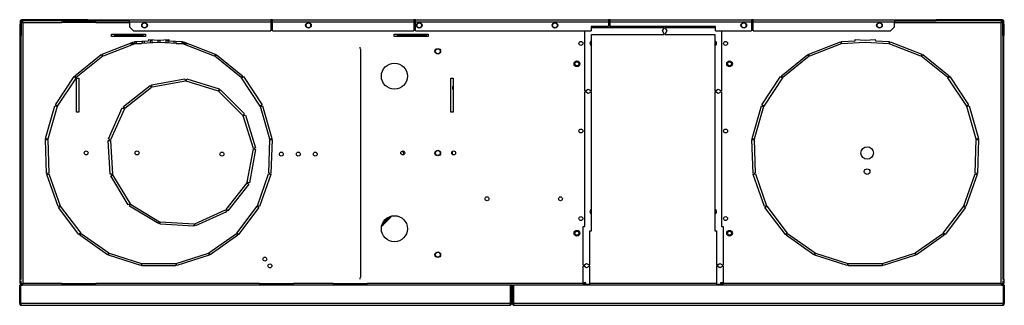
# Model space of a CAD drawing. Units: millimetres. Extents: x 194 to 4801, y 126 to 2890.
# Drawn here: x 3930 to 4801, y 1341 to 1594 of the extents above; entities that cross this region are included whole.
import ezdxf

# ---------------------------------------------------------------- set-up
doc = ezdxf.new("R2010")
doc.units = ezdxf.units.MM

msp = doc.modelspace()

# ---------------------------------------------------------------- linework, layer by layer
at = {"color": 7, "linetype": 'Continuous', "lineweight": 25}
for p, q in [((3932.38, 1593.55), (3932.38, 1592.55)), ((3990.58, 1593.55), (3932.38, 1593.55)), ((3990.58, 1592.55), (3990.58, 1593.55)), ((3990.58, 1593.55), (4021.38, 1593.55)), ((4021.38, 1592.55), (4021.38, 1593.55)), ((4021.38, 1593.55), (4027.38, 1593.55)), ((4027.38, 1591.75), (4027.38, 1593.55)), ((4027.38, 1593.55), (4152.38, 1593.55)), ((4152.38, 1593.55), (4152.38, 1591.75)), ((4153.88, 1593.55), (4152.38, 1593.55)), ((4153.88, 1591.75), (4153.88, 1593.55)), ((4153.88, 1593.55), (4278.88, 1593.55)), ((4278.88, 1593.55), (4278.88, 1591.75)), ((4280.38, 1593.55), (4278.88, 1593.55)), ((4280.38, 1591.75), (4280.38, 1593.55)), ((4280.38, 1593.55), (4450.78, 1593.55)), ((4450.78, 1593.55), (4450.78, 1591.75)), ((4452.28, 1593.55), (4450.78, 1593.55)), ((4452.28, 1591.75), (4452.28, 1593.55)), ((4452.28, 1593.55), (4577.28, 1593.55)), ((4577.28, 1593.55), (4577.28, 1591.75)), ((4578.78, 1593.55), (4577.28, 1593.55)), ((4578.78, 1591.75), (4578.78, 1593.55)), ((4578.78, 1593.55), (4703.78, 1593.55)), ((4703.78, 1593.55), (4703.78, 1591.75)), ((4703.78, 1593.55), (4709.78, 1593.55)), ((4709.78, 1592.55), (4709.78, 1593.55)), ((4709.78, 1593.55), (4740.58, 1593.55)), ((4740.58, 1592.55), (4740.58, 1593.55)), ((4798.78, 1593.55), (4740.58, 1593.55)), ((4798.78, 1592.55), (4798.78, 1593.55)), ((3931.58, 1591.75), (3930.58, 1591.75)), ((3930.58, 1591.75), (3930.58, 1589.55)), ((3930.58, 1589.55), (3931.58, 1589.55)), ((3930.58, 1579.55), (3930.58, 1589.55)), ((3931.58, 1591.75), (3931.58, 1589.55)), ((3932.38, 1591.74), (3931.58, 1591.74)), ((3931.58, 1589.55), (3931.58, 1579.55)), ((3990.58, 1592.55), (3932.38, 1592.55)), ((3932.39, 1591.75), (3932.39, 1592.55)), ((3933.18, 1360.15), (3933.18, 1590.95)), ((3933.18, 1590.95), (3967.39, 1590.95)), ((3967.39, 1592.55), (3967.39, 1590.95)), ((3997.39, 1590.95), (3967.39, 1590.95)), ((3968.89, 1592.55), (3968.89, 1591.75)), ((3995.7, 1591.75), (3968.89, 1591.75)), ((3990.58, 1592.55), (4021.38, 1592.55)), ((3995.7, 1591.75), (3995.7, 1592.55)), ((3997.39, 1591.75), (3995.7, 1591.75)), ((3997.39, 1590.95), (3997.39, 1592.55)), ((4021.38, 1592.55), (4027.38, 1592.55)), ((4027.38, 1591.75), (4152.38, 1591.75)), ((4027.38, 1591.75), (4027.38, 1587.09)), ((4027.38, 1587.09), (4030.92, 1583.55)), ((4153.88, 1592.55), (4152.38, 1592.55)), ((4153.88, 1591.75), (4152.38, 1591.75)), ((4152.38, 1591.75), (4152.38, 1583.55)), ((4153.88, 1590.95), (4152.38, 1590.95)), ((4153.88, 1583.55), (4153.88, 1591.75)), ((4153.88, 1591.75), (4278.88, 1591.75)), ((4280.38, 1592.55), (4278.88, 1592.55)), ((4278.88, 1591.75), (4278.88, 1583.55)), ((4280.38, 1583.55), (4280.38, 1591.75)), ((4280.38, 1591.75), (4450.78, 1591.75)), ((4450.78, 1587.55), (4435.58, 1587.55)), ((4435.58, 1587.55), (4435.58, 1583.55)), ((4435.58, 1586.55), (4500.18, 1586.55)), ((4452.28, 1592.55), (4450.78, 1592.55)), ((4450.78, 1591.75), (4450.78, 1587.55)), ((4452.28, 1587.55), (4452.28, 1591.75)), ((4452.28, 1591.75), (4577.28, 1591.75)), ((4545.58, 1587.55), (4452.28, 1587.55)), ((4498.74, 1583.55), (4500.18, 1586.05)), ((4500.18, 1586.05), (4500.18, 1586.55)), ((4500.98, 1586.55), (4500.98, 1586.05)), ((4500.98, 1586.55), (4545.58, 1586.55)), ((4500.98, 1586.05), (4502.43, 1583.55)), ((4545.58, 1583.55), (4545.58, 1587.55)), ((4578.78, 1592.55), (4577.28, 1592.55)), ((4577.28, 1591.75), (4577.28, 1583.55)), ((4578.78, 1583.55), (4578.78, 1591.75)), ((4578.78, 1591.75), (4703.78, 1591.75)), ((4700.25, 1583.55), (4703.78, 1587.09)), ((4703.78, 1592.55), (4709.78, 1592.55)), ((4703.78, 1587.09), (4703.78, 1591.75)), ((4709.78, 1592.55), (4740.58, 1592.55)), ((4798.78, 1592.55), (4740.58, 1592.55)), ((4797.98, 1590.95), (4797.98, 1360.15)), ((4798.77, 1591.75), (4798.77, 1592.55)), ((4798.78, 1591.74), (4799.58, 1591.74)), ((4800.58, 1591.75), (4799.58, 1591.75)), ((4799.58, 1589.55), (4799.58, 1591.75)), ((4799.58, 1589.55), (4800.58, 1589.55)), ((4799.58, 1579.55), (4799.58, 1589.55)), ((4800.58, 1589.55), (4800.58, 1591.75)), ((4800.58, 1589.55), (4800.58, 1579.55)), ((3931.58, 1579.55), (3930.58, 1579.55)), ((3930.58, 1363.89), (3930.58, 1579.55)), ((3931.58, 1363.89), (3931.58, 1579.55)), ((4011.49, 1578.65), (4011.49, 1580.65)), ((4011.49, 1580.65), (4041.49, 1580.65)), ((4041.49, 1578.65), (4011.49, 1578.65)), ((4013.99, 1580.65), (4013.99, 1579.54)), ((4038.99, 1579.54), (4013.99, 1579.54)), ((4013.99, 1579.54), (4013.99, 1578.95)), ((4038.99, 1578.95), (4013.99, 1578.95)), ((4030.92, 1583.55), (4152.38, 1583.55)), ((4038.99, 1580.65), (4038.99, 1579.54)), ((4038.99, 1579.54), (4038.99, 1578.95)), ((4041.49, 1580.65), (4041.49, 1578.65)), ((4153.88, 1583.55), (4278.88, 1583.55)), ((4261.49, 1578.65), (4261.49, 1580.65)), ((4261.49, 1580.65), (4291.49, 1580.65)), ((4291.49, 1578.65), (4261.49, 1578.65)), ((4263.99, 1580.65), (4263.99, 1579.54)), ((4263.99, 1579.54), (4288.99, 1579.54)), ((4263.99, 1579.54), (4263.99, 1578.95)), ((4263.99, 1578.95), (4288.99, 1578.95)), ((4280.38, 1583.55), (4435.58, 1583.55)), ((4288.99, 1580.65), (4288.99, 1579.54)), ((4288.99, 1579.54), (4288.99, 1578.95)), ((4289.98, 1578.65), (4289.98, 1580.65)), ((4291.49, 1580.65), (4291.49, 1578.65)), ((4429.98, 1530.55), (4429.98, 1583.55)), ((4435.98, 1530.55), (4435.98, 1580.55)), ((4435.98, 1580.55), (4500.18, 1580.55)), ((4500.18, 1581.05), (4498.74, 1583.55)), ((4500.18, 1580.55), (4500.18, 1581.05)), ((4502.43, 1583.55), (4500.98, 1581.05)), ((4500.98, 1581.05), (4500.98, 1580.55)), ((4500.98, 1580.55), (4544.98, 1580.55)), ((4544.98, 1580.55), (4544.98, 1530.55)), ((4545.58, 1583.55), (4577.28, 1583.55)), ((4550.98, 1583.55), (4550.98, 1530.55)), ((4578.78, 1583.55), (4700.25, 1583.55)), ((4800.58, 1579.55), (4799.58, 1579.55)), ((4799.58, 1579.55), (4799.58, 1363.89)), ((4800.58, 1363.89), (4800.58, 1579.55)), ((4003.2, 1563.17), (4031.18, 1574)), ((4031.9, 1572.13), (4003.92, 1561.31)), ((4027.45, 1572.55), (4031.74, 1572.55)), ((4031.18, 1574), (4031.9, 1572.13)), ((4032.12, 1574.2), (4044.23, 1574.94)), ((4032.24, 1572.21), (4032.12, 1574.2)), ((4032.22, 1572.55), (4037.93, 1572.55)), ((4053.18, 1573.49), (4032.24, 1572.21)), ((4040.49, 1572.71), (4040.49, 1574.71)), ((4044.23, 1574.94), (4044.3, 1576.03)), ((4044.3, 1576.03), (4053.18, 1575.49)), ((4045.49, 1575.41), (4047.49, 1575.41)), ((4047.49, 1573.14), (4047.49, 1575.41)), ((4052.49, 1575.41), (4054.49, 1575.41)), ((4052.49, 1575.41), (4052.49, 1573.44)), ((4053.18, 1575.49), (4062.07, 1576.03)), ((4074.12, 1572.21), (4053.18, 1573.49)), ((4054.49, 1573.41), (4054.49, 1575.41)), ((4059.49, 1575.41), (4061.49, 1575.41)), ((4061.49, 1572.98), (4061.49, 1575.41)), ((4062.07, 1576.03), (4062.13, 1574.94)), ((4062.13, 1574.94), (4074.24, 1574.2)), ((4068.43, 1572.55), (4074.14, 1572.55)), ((4074.24, 1574.2), (4074.12, 1572.21)), ((4074.46, 1572.13), (4075.18, 1574)), ((4102.44, 1561.31), (4074.46, 1572.13)), ((4074.63, 1572.55), (4078.91, 1572.55)), ((4075.18, 1574), (4103.16, 1563.17)), ((4231.5, 1567.55), (4231.5, 1365.55)), ((4628, 1563.17), (4655.98, 1574)), ((4656.7, 1572.13), (4628.72, 1561.31)), ((4655.98, 1574), (4656.7, 1572.13)), ((4656.92, 1574.2), (4669.03, 1574.94)), ((4657.04, 1572.21), (4656.92, 1574.2)), ((4677.98, 1573.49), (4657.04, 1572.21)), ((4669.03, 1574.94), (4669.1, 1576.03)), ((4669.1, 1576.03), (4677.98, 1575.49)), ((4677.98, 1575.49), (4686.87, 1576.03)), ((4698.92, 1572.21), (4677.98, 1573.49)), ((4686.87, 1576.03), (4686.93, 1574.94)), ((4686.93, 1574.94), (4699.04, 1574.2)), ((4699.04, 1574.2), (4698.92, 1572.21)), ((4699.26, 1572.13), (4699.98, 1574)), ((4727.24, 1561.31), (4699.26, 1572.13)), ((4699.98, 1574), (4727.96, 1563.17)), ((3978.99, 1543.89), (4002.37, 1562.69)), ((4003.62, 1561.13), (3980.24, 1542.33)), ((4002.37, 1562.69), (4003.62, 1561.13)), ((4003.92, 1561.31), (4003.2, 1563.17)), ((4103.16, 1563.17), (4102.44, 1561.31)), ((4102.74, 1561.13), (4104, 1562.69)), ((4126.12, 1542.33), (4102.74, 1561.13)), ((4104, 1562.69), (4127.38, 1543.89)), ((4603.79, 1543.89), (4627.17, 1562.69)), ((4628.42, 1561.13), (4605.04, 1542.33)), ((4627.17, 1562.69), (4628.42, 1561.13)), ((4628.72, 1561.31), (4628, 1563.17)), ((4727.96, 1563.17), (4727.24, 1561.31)), ((4727.54, 1561.13), (4728.8, 1562.69)), ((4750.92, 1542.33), (4727.54, 1561.13)), ((4728.8, 1562.69), (4752.18, 1543.89)), ((3961.76, 1518.18), (3978.34, 1543.18)), ((3980.01, 1542.08), (3963.43, 1517.07)), ((3978.34, 1543.18), (3980.01, 1542.08)), ((3980.24, 1542.33), (3978.99, 1543.89)), ((3980.49, 1541.65), (3982.49, 1541.65)), ((3980.49, 1511.65), (3980.49, 1541.65)), ((3982.49, 1541.65), (3982.49, 1511.65)), ((4127.38, 1543.89), (4126.12, 1542.33)), ((4126.36, 1542.08), (4128.03, 1543.18)), ((4142.94, 1517.07), (4126.36, 1542.08)), ((4128.03, 1543.18), (4144.61, 1518.18)), ((4311.49, 1541.65), (4313.49, 1541.65)), ((4311.49, 1511.65), (4311.49, 1541.65)), ((4313.49, 1541.65), (4313.49, 1511.65)), ((4586.56, 1518.18), (4603.14, 1543.18)), ((4604.81, 1542.08), (4588.23, 1517.07)), ((4603.14, 1543.18), (4604.81, 1542.08)), ((4605.04, 1542.33), (4603.79, 1543.89)), ((4752.18, 1543.89), (4750.92, 1542.33)), ((4751.16, 1542.08), (4752.83, 1543.18)), ((4767.74, 1517.07), (4751.16, 1542.08)), ((4752.83, 1543.18), (4769.41, 1518.18)), ((4021.89, 1516.66), (4045.5, 1535.17)), ((4046.73, 1533.6), (4023.12, 1515.09)), ((4045.5, 1535.17), (4046.73, 1533.6)), ((4046.87, 1535.79), (4076.37, 1541.21)), ((4047.23, 1533.82), (4046.87, 1535.79)), ((4076.73, 1539.24), (4047.23, 1533.82)), ((4076.37, 1541.21), (4076.73, 1539.24)), ((4077.28, 1539.21), (4077.87, 1541.12)), ((4105.92, 1530.3), (4077.28, 1539.21)), ((4077.87, 1541.12), (4106.52, 1532.21)), ((4106.52, 1532.21), (4105.92, 1530.3)), ((4106.42, 1530), (4107.83, 1531.41)), ((4127.63, 1508.79), (4106.42, 1530)), ((4107.83, 1531.41), (4129.04, 1510.2)), ((4429.98, 1530.55), (4430.48, 1530.55)), ((4430.48, 1529.75), (4429.98, 1529.75)), ((4429.98, 1410.55), (4429.98, 1529.75)), ((4430.48, 1530.55), (4432.98, 1532)), ((4432.98, 1528.31), (4430.48, 1529.75)), ((4432.98, 1532), (4435.48, 1530.55)), ((4435.48, 1529.75), (4432.98, 1528.31)), ((4435.48, 1530.55), (4435.98, 1530.55)), ((4435.98, 1529.75), (4435.48, 1529.75)), ((4435.98, 1406.55), (4435.98, 1529.75)), ((4544.98, 1530.55), (4545.48, 1530.55)), ((4545.48, 1529.75), (4544.98, 1529.75)), ((4544.98, 1529.75), (4544.98, 1406.55)), ((4545.48, 1530.55), (4547.98, 1532)), ((4547.98, 1528.31), (4545.48, 1529.75)), ((4547.98, 1532), (4550.48, 1530.55)), ((4550.48, 1529.75), (4547.98, 1528.31)), ((4550.48, 1530.55), (4550.98, 1530.55)), ((4550.98, 1529.75), (4550.48, 1529.75)), ((4550.98, 1529.75), (4550.98, 1410.55)), ((3953.14, 1488.45), (3961.36, 1517.31)), ((3963.28, 1516.76), (3955.06, 1487.91)), ((3961.36, 1517.31), (3963.28, 1516.76)), ((3963.43, 1517.07), (3961.76, 1518.18)), ((4008.66, 1488.12), (4020.96, 1515.48)), ((4020.96, 1515.48), (4022.79, 1514.66)), ((4023.12, 1515.09), (4021.89, 1516.66)), ((4144.61, 1518.18), (4142.94, 1517.07)), ((4143.08, 1516.76), (4145.01, 1517.31)), ((4151.3, 1487.91), (4143.08, 1516.76)), ((4145.01, 1517.31), (4153.23, 1488.45)), ((4577.94, 1488.45), (4586.16, 1517.31)), ((4588.08, 1516.76), (4579.86, 1487.91)), ((4586.16, 1517.31), (4588.08, 1516.76)), ((4588.23, 1517.07), (4586.56, 1518.18)), ((4769.41, 1518.18), (4767.74, 1517.07)), ((4767.88, 1516.76), (4769.81, 1517.31)), ((4776.1, 1487.91), (4767.88, 1516.76)), ((4769.81, 1517.31), (4778.03, 1488.45)), ((3982.49, 1511.65), (3980.49, 1511.65)), ((4022.79, 1514.66), (4010.48, 1487.3)), ((4129.04, 1510.2), (4127.63, 1508.79)), ((4127.91, 1508.32), (4129.82, 1508.92)), ((4136.84, 1479.68), (4127.91, 1508.32)), ((4129.82, 1508.92), (4138.75, 1480.28)), ((4313.49, 1511.65), (4311.49, 1511.65)), ((3953.02, 1487.5), (3955.02, 1487.56)), ((3953.94, 1457.51), (3953.02, 1487.5)), ((3955.06, 1487.91), (3953.14, 1488.45)), ((3955.02, 1487.56), (3955.94, 1457.57)), ((4008.39, 1486.64), (4010.39, 1486.76)), ((4010.21, 1456.7), (4008.39, 1486.64)), ((4010.48, 1487.3), (4008.66, 1488.12)), ((4010.39, 1486.76), (4012.21, 1456.82)), ((4150.43, 1457.57), (4151.35, 1487.56)), ((4153.23, 1488.45), (4151.3, 1487.91)), ((4151.35, 1487.56), (4153.34, 1487.5)), ((4153.34, 1487.5), (4152.43, 1457.51)), ((4577.82, 1487.5), (4579.82, 1487.56)), ((4578.74, 1457.51), (4577.82, 1487.5)), ((4579.86, 1487.91), (4577.94, 1488.45)), ((4579.82, 1487.56), (4580.74, 1457.57)), ((4775.23, 1457.57), (4776.15, 1487.56)), ((4778.03, 1488.45), (4776.1, 1487.91)), ((4776.15, 1487.56), (4778.14, 1487.5)), ((4778.14, 1487.5), (4777.23, 1457.51)), ((4131.47, 1449.63), (4136.87, 1479.14)), ((4138.84, 1478.78), (4133.43, 1449.27)), ((4138.75, 1480.28), (4136.84, 1479.68)), ((4136.87, 1479.14), (4138.84, 1478.78)), ((4312.77, 1476.9), (4312.77, 1474.39)), ((3955.94, 1457.57), (3953.94, 1457.51)), ((3954.11, 1456.57), (3956, 1457.23)), ((3964.08, 1428.27), (3954.11, 1456.57)), ((3956, 1457.23), (3965.97, 1428.94)), ((4012.21, 1456.82), (4010.21, 1456.7)), ((4010.66, 1455.26), (4012.37, 1456.3)), ((4026.19, 1429.59), (4010.66, 1455.26)), ((4012.37, 1456.3), (4027.9, 1430.63)), ((4140.4, 1428.94), (4150.37, 1457.23)), ((4152.25, 1456.57), (4142.29, 1428.27)), ((4150.37, 1457.23), (4152.25, 1456.57)), ((4152.43, 1457.51), (4150.43, 1457.57)), ((4580.74, 1457.57), (4578.74, 1457.51)), ((4578.91, 1456.57), (4580.8, 1457.23)), ((4588.88, 1428.27), (4578.91, 1456.57)), ((4580.8, 1457.23), (4590.77, 1428.94)), ((4765.2, 1428.94), (4775.17, 1457.23)), ((4777.05, 1456.57), (4767.09, 1428.27)), ((4775.17, 1457.23), (4777.05, 1456.57)), ((4777.23, 1457.51), (4775.23, 1457.57)), ((4112.74, 1425.51), (4131.24, 1449.13)), ((4132.82, 1447.9), (4114.32, 1424.28)), ((4131.24, 1449.13), (4132.82, 1447.9)), ((4133.43, 1449.27), (4131.47, 1449.63)), ((3965.97, 1428.94), (3964.08, 1428.27)), ((3964.53, 1427.42), (3966.13, 1428.63)), ((3966.13, 1428.63), (3984.21, 1404.69)), ((4027.9, 1430.63), (4026.19, 1429.59)), ((4027.25, 1428.53), (4028.28, 1430.24)), ((4052.93, 1413.02), (4027.25, 1428.53)), ((4028.28, 1430.24), (4053.96, 1414.73)), ((4122.16, 1404.69), (4140.24, 1428.63)), ((4140.24, 1428.63), (4141.83, 1427.42)), ((4142.29, 1428.27), (4140.4, 1428.94)), ((4590.77, 1428.94), (4588.88, 1428.27)), ((4589.33, 1427.42), (4590.93, 1428.63)), ((4590.93, 1428.63), (4609.01, 1404.69)), ((4746.96, 1404.69), (4765.04, 1428.63)), ((4765.04, 1428.63), (4766.63, 1427.42)), ((4767.09, 1428.27), (4765.2, 1428.94)), ((3982.61, 1403.48), (3964.53, 1427.42)), ((4084.96, 1412.86), (4112.32, 1425.18)), ((4113.14, 1423.35), (4085.78, 1411.04)), ((4112.32, 1425.18), (4113.14, 1423.35)), ((4114.32, 1424.28), (4112.74, 1425.51)), ((4141.83, 1427.42), (4123.76, 1403.48)), ((4607.41, 1403.48), (4589.33, 1427.42)), ((4766.63, 1427.42), (4748.56, 1403.48)), ((4053.96, 1414.73), (4052.93, 1413.02)), ((4054.36, 1412.57), (4054.48, 1414.57)), ((4084.3, 1410.77), (4054.36, 1412.57)), ((4054.48, 1414.57), (4084.43, 1412.76)), ((4084.43, 1412.76), (4084.3, 1410.77)), ((4085.78, 1411.04), (4084.96, 1412.86)), ((3984.21, 1404.69), (3982.61, 1403.48)), ((3983.3, 1402.81), (3984.46, 1404.44)), ((4007.78, 1385.48), (3983.3, 1402.81)), ((3984.46, 1404.44), (4008.94, 1387.11)), ((4097.43, 1387.11), (4121.91, 1404.44)), ((4123.07, 1402.81), (4098.58, 1385.48)), ((4121.91, 1404.44), (4123.07, 1402.81)), ((4123.76, 1403.48), (4122.16, 1404.69)), ((4428.48, 1410.55), (4429.98, 1410.55)), ((4428.48, 1376.24), (4428.48, 1410.55)), ((4434.48, 1376.24), (4434.48, 1406.55)), ((4434.48, 1406.55), (4435.98, 1406.55)), ((4544.98, 1406.55), (4546.48, 1406.55)), ((4546.48, 1406.55), (4546.48, 1376.24)), ((4550.98, 1410.55), (4552.48, 1410.55)), ((4552.48, 1410.55), (4552.48, 1376.24)), ((4609.01, 1404.69), (4607.41, 1403.48)), ((4608.1, 1402.81), (4609.26, 1404.44)), ((4632.58, 1385.48), (4608.1, 1402.81)), ((4609.26, 1404.44), (4633.74, 1387.11)), ((4722.23, 1387.11), (4746.71, 1404.44)), ((4747.87, 1402.81), (4723.38, 1385.48)), ((4746.71, 1404.44), (4747.87, 1402.81)), ((4748.56, 1403.48), (4746.96, 1404.69)), ((4008.94, 1387.11), (4007.78, 1385.48)), ((4008.64, 1385.05), (4009.25, 1386.95)), ((4037.23, 1375.95), (4008.64, 1385.05)), ((4009.25, 1386.95), (4037.84, 1377.86)), ((4068.53, 1377.86), (4097.12, 1386.95)), ((4097.72, 1385.05), (4069.13, 1375.95)), ((4097.12, 1386.95), (4097.72, 1385.05)), ((4098.58, 1385.48), (4097.43, 1387.11)), ((4633.74, 1387.11), (4632.58, 1385.48)), ((4633.44, 1385.05), (4634.05, 1386.95)), ((4662.03, 1375.95), (4633.44, 1385.05)), ((4634.05, 1386.95), (4662.64, 1377.86)), ((4693.33, 1377.86), (4721.92, 1386.95)), ((4722.52, 1385.05), (4693.93, 1375.95)), ((4721.92, 1386.95), (4722.52, 1385.05)), ((4723.38, 1385.48), (4722.23, 1387.11)), ((4037.84, 1377.86), (4037.23, 1375.95)), ((4038.18, 1375.8), (4038.18, 1377.8)), ((4038.18, 1377.8), (4068.18, 1377.8)), ((4068.18, 1377.8), (4068.18, 1375.8)), ((4069.13, 1375.95), (4068.53, 1377.86)), ((4428.48, 1376.24), (4428.98, 1376.24)), ((4428.98, 1376.24), (4431.48, 1377.69)), ((4431.48, 1377.69), (4433.98, 1376.24)), ((4433.98, 1376.24), (4434.48, 1376.24)), ((4546.48, 1376.24), (4546.98, 1376.24)), ((4546.98, 1376.24), (4549.48, 1377.69)), ((4549.48, 1377.69), (4551.98, 1376.24)), ((4551.98, 1376.24), (4552.48, 1376.24)), ((4662.64, 1377.86), (4662.03, 1375.95)), ((4662.98, 1375.8), (4662.98, 1377.8)), ((4662.98, 1377.8), (4692.98, 1377.8)), ((4692.98, 1377.8), (4692.98, 1375.8)), ((4693.93, 1375.95), (4693.33, 1377.86)), ((4068.18, 1375.8), (4038.18, 1375.8)), ((4428.98, 1375.44), (4428.48, 1375.44)), ((4428.48, 1360.15), (4428.48, 1375.44)), ((4431.48, 1374), (4428.98, 1375.44)), ((4433.98, 1375.44), (4431.48, 1374)), ((4434.48, 1375.44), (4433.98, 1375.44)), ((4434.48, 1360.15), (4434.48, 1375.44)), ((4546.98, 1375.44), (4546.48, 1375.44)), ((4546.48, 1375.44), (4546.48, 1360.15)), ((4549.48, 1374), (4546.98, 1375.44)), ((4551.98, 1375.44), (4549.48, 1374)), ((4552.48, 1375.44), (4551.98, 1375.44)), ((4552.48, 1375.44), (4552.48, 1360.15)), ((4692.98, 1375.8), (4662.98, 1375.8)), ((3930.19, 1358.55), (3930.99, 1358.55)), ((3930.19, 1342.35), (3930.19, 1358.55)), ((3930.58, 1363.89), (3931.58, 1363.89)), ((3930.58, 1360.35), (3930.58, 1363.89)), ((3931.58, 1360.35), (3930.58, 1360.35)), ((3930.99, 1342.35), (3930.99, 1358.55)), ((3931, 1358.55), (3931, 1342.35)), ((4364.28, 1358.55), (3931, 1358.55)), ((3931.58, 1359.36), (3931.58, 1362.29)), ((3932.38, 1359.36), (3931.58, 1359.36)), ((3932.75, 1359.55), (3932.38, 1359.55)), ((3932.39, 1359.35), (3932.39, 1358.55)), ((3967.39, 1360.15), (3933.18, 1360.15)), ((3967.39, 1360.15), (3997.39, 1360.15)), ((3967.39, 1360.15), (3967.39, 1358.55)), ((3970.97, 1359.55), (3967.39, 1359.55)), ((3967.39, 1359.35), (3969.09, 1359.35)), ((3969.09, 1359.35), (3969.09, 1358.55)), ((3969.09, 1359.35), (3981.64, 1359.35)), ((3970.97, 1359.55), (3970.97, 1360.15)), ((3975.7, 1359.55), (3970.97, 1359.55)), ((3975.7, 1360.15), (3975.7, 1359.55)), ((3982.81, 1359.55), (3975.7, 1359.55)), ((3981.64, 1358.55), (3981.64, 1359.35)), ((3983.14, 1359.35), (3981.64, 1359.35)), ((3982.81, 1359.55), (3982.81, 1360.15)), ((3984.41, 1359.55), (3982.81, 1359.55)), ((3983.14, 1358.55), (3983.14, 1359.35)), ((3983.14, 1359.35), (3995.7, 1359.35)), ((3984.41, 1360.15), (3984.41, 1359.55)), ((3995.7, 1359.35), (3995.7, 1358.55)), ((3995.7, 1359.35), (3997.39, 1359.35)), ((4142.39, 1360.15), (3997.39, 1360.15)), ((3997.39, 1358.55), (3997.39, 1360.15)), ((4142.39, 1360.15), (4172.39, 1360.15)), ((4142.39, 1360.15), (4142.39, 1358.55)), ((4142.39, 1359.35), (4144.09, 1359.35)), ((4144.09, 1359.35), (4144.09, 1358.55)), ((4156.64, 1359.35), (4144.09, 1359.35)), ((4156.64, 1358.55), (4156.64, 1359.35)), ((4158.14, 1359.35), (4156.64, 1359.35)), ((4158.14, 1358.55), (4158.14, 1359.35)), ((4170.7, 1359.35), (4158.14, 1359.35)), ((4168.78, 1359.35), (4168.78, 1360.15)), ((4170.7, 1359.35), (4170.7, 1358.55)), ((4170.7, 1359.35), (4172.39, 1359.35)), ((4207.39, 1360.15), (4172.39, 1360.15)), ((4172.39, 1358.55), (4172.39, 1360.15)), ((4207.39, 1360.15), (4237.39, 1360.15)), ((4207.39, 1360.15), (4207.39, 1358.55)), ((4207.39, 1359.35), (4209.09, 1359.35)), ((4209.09, 1359.35), (4209.09, 1358.55)), ((4221.64, 1359.35), (4209.09, 1359.35)), ((4221.64, 1358.55), (4221.64, 1359.35)), ((4223.14, 1359.35), (4221.64, 1359.35)), ((4223.14, 1358.55), (4223.14, 1359.35)), ((4235.7, 1359.35), (4223.14, 1359.35)), ((4235.7, 1359.35), (4235.7, 1358.55)), ((4235.7, 1359.35), (4237.39, 1359.35)), ((4428.48, 1360.15), (4237.39, 1360.15)), ((4237.39, 1358.55), (4237.39, 1360.15)), ((4364.28, 1342.35), (4364.28, 1358.55)), ((4364.29, 1358.55), (4364.28, 1358.55)), ((4365.09, 1358.55), (4364.29, 1358.55)), ((4364.29, 1358.55), (4364.29, 1342.35)), ((4365.09, 1358.55), (4365.09, 1342.35)), ((4366.07, 1358.55), (4365.09, 1358.55)), ((4366.07, 1342.35), (4366.07, 1358.55)), ((4366.07, 1358.55), (4366.87, 1358.55)), ((4366.87, 1342.35), (4366.87, 1358.55)), ((4366.88, 1358.55), (4366.87, 1358.55)), ((4800.16, 1358.55), (4366.88, 1358.55)), ((4366.88, 1358.55), (4366.88, 1342.35)), ((4430.98, 1360.55), (4428.48, 1360.55)), ((4428.48, 1360.15), (4428.48, 1358.55)), ((4428.48, 1359.75), (4430.98, 1359.75)), ((4428.98, 1359.35), (4428.48, 1359.35)), ((4428.98, 1359.35), (4428.98, 1358.55)), ((4430.98, 1359.35), (4428.98, 1359.35)), ((4430.98, 1359.55), (4430.98, 1360.55)), ((4430.98, 1359.55), (4430.98, 1358.55)), ((4546.48, 1360.15), (4434.48, 1360.15)), ((4434.48, 1358.64), (4434.48, 1360.15)), ((4546.48, 1360.15), (4546.48, 1358.64)), ((4552.48, 1360.55), (4549.98, 1360.55)), ((4549.98, 1360.55), (4549.98, 1359.55)), ((4549.98, 1359.75), (4552.48, 1359.75)), ((4549.98, 1358.55), (4549.98, 1359.55)), ((4551.98, 1359.35), (4549.98, 1359.35)), ((4551.98, 1358.55), (4551.98, 1359.35)), ((4552.48, 1359.35), (4551.98, 1359.35)), ((4797.98, 1360.15), (4552.48, 1360.15)), ((4552.48, 1358.55), (4552.48, 1360.15)), ((4798.78, 1359.55), (4798.41, 1359.55)), ((4798.77, 1359.35), (4798.77, 1358.55)), ((4798.78, 1359.36), (4799.58, 1359.36)), ((4799.58, 1363.89), (4800.58, 1363.89)), ((4799.58, 1362.29), (4799.58, 1359.36)), ((4800.58, 1360.35), (4799.58, 1360.35)), ((4800.16, 1342.35), (4800.16, 1358.55)), ((4800.17, 1358.55), (4800.17, 1342.35)), ((4800.97, 1358.55), (4800.17, 1358.55)), ((4800.58, 1363.89), (4800.58, 1360.35)), ((4800.97, 1358.55), (4800.97, 1342.35)), ((3930.99, 1342.35), (3930.19, 1342.35)), ((4364.28, 1342.35), (3931, 1342.35)), ((4364.29, 1342.35), (4365.09, 1342.35)), ((4366.87, 1342.35), (4366.07, 1342.35)), ((4800.16, 1342.35), (4366.88, 1342.35)), ((4800.17, 1342.35), (4800.97, 1342.35)), ((3931.79, 1340.75), (4363.49, 1340.75)), ((4367.67, 1340.75), (4799.37, 1340.75))]:
    msp.add_line(p, q, dxfattribs=at)
at = {"color": 8, "linetype": 'Continuous', "lineweight": 25}
for p, q in [((3997.39, 1590.95), (4027.38, 1590.95)), ((4039.88, 1590.95), (4041.28, 1590.95)), ((4184.88, 1590.95), (4186.28, 1590.95)), ((4278.88, 1590.95), (4280.38, 1590.95)), ((4282.88, 1590.95), (4284.28, 1590.95)), ((4402.88, 1590.95), (4404.28, 1590.95)), ((4450.78, 1590.95), (4452.28, 1590.95)), ((4569.88, 1590.95), (4571.28, 1590.95)), ((4577.28, 1590.95), (4578.78, 1590.95)), ((4689.88, 1590.95), (4691.28, 1590.95)), ((4703.78, 1590.95), (4797.98, 1590.95)), ((4231.68, 1567.55), (4231.5, 1567.55)), ((4231.5, 1365.55), (4231.68, 1365.55)), ((4430.98, 1359.55), (4434.48, 1359.55)), ((4546.48, 1359.55), (4549.98, 1359.55))]:
    msp.add_line(p, q, dxfattribs=at)
at = {"color": 7, "linetype": 'Continuous', "lineweight": 25, "flags": 128}
for points in [[(4231.5, 1567.55), (4231.43, 1568.53), (4231.31, 1569.15)], [(4270.09, 1474.29), (4269.68, 1475.65), (4269.09, 1477.4)], [(4231.31, 1363.96), (4231.43, 1364.58), (4231.5, 1365.55)]]:
    msp.add_lwpolyline(points, dxfattribs=at)
at = {"color": 7, "linetype": 'Continuous', "lineweight": 25}
for centre, radius in [((4040.58, 1588.55), 2.5), ((4040.58, 1588.55), 2.1), ((4185.58, 1588.55), 2.5), ((4185.58, 1588.55), 2.1), ((4283.58, 1588.55), 2.5), ((4283.58, 1588.55), 2.1), ((4403.58, 1588.55), 2.5), ((4403.58, 1588.55), 2.1), ((4570.58, 1588.55), 2.5), ((4570.58, 1588.55), 2.1), ((4690.58, 1588.55), 2.5), ((4690.58, 1588.55), 2.1), ((4299.98, 1565.55), 2.5), ((4299.98, 1565.55), 2.1), ((4426.48, 1572.55), 1.75), ((4554.48, 1572.55), 1.75), ((4261.58, 1543.55), 11.5), ((4422.98, 1554.55), 2.5), ((4422.98, 1554.55), 1.75), ((4557.98, 1554.55), 2.5), ((4557.98, 1554.55), 1.75), ((4426.48, 1495.05), 1.75), ((4554.48, 1495.05), 1.75), ((4679.68, 1475.55), 5.5), ((3988.99, 1475.65), 1.75), ((4033.99, 1475.65), 1.75), ((4109.08, 1474.55), 1.75), ((4161.58, 1474.55), 1.75), ((4176.58, 1474.55), 1.75), ((4191.58, 1474.55), 1.75), ((4268.99, 1475.65), 1.75), ((4299.98, 1475.55), 2.5), ((4299.98, 1475.55), 2.1), ((4313.99, 1475.65), 1.75), ((4679.68, 1459.05), 2.5), ((4343.48, 1435.05), 1.75), ((4408.48, 1435.05), 1.75), ((4261.58, 1408.55), 11.5), ((4426.48, 1417.55), 1.75), ((4554.48, 1417.55), 1.75), ((4422.98, 1404.55), 2.5), ((4422.98, 1404.55), 1.75), ((4557.98, 1404.55), 2.5), ((4557.98, 1404.55), 1.75), ((4299.98, 1385.55), 2.5), ((4299.98, 1385.55), 2.1), ((4146.99, 1381.65), 1.75), ((4151.49, 1375.65), 1.75)]:
    msp.add_circle(centre, radius, dxfattribs=at)
for centre, radius, start, end in [((3932.38, 1591.75), 1.8, 90, 180), ((4798.78, 1591.75), 1.8, 0, 90), ((3932.38, 1591.75), 0.8, 90, 180), ((4798.78, 1591.75), 0.8, 0, 90), ((4436.98, 1572.55), 2.5, 113.57818, 180), ((4436.98, 1572.55), 2.5, 180, 246.42182), ((4436.98, 1572.55), 1.75, 124.8499, 235.1501), ((4543.98, 1572.55), 2.5, 293.57818, 66.42182), ((4543.98, 1572.55), 1.75, 0, 55.1501), ((4543.98, 1572.55), 1.75, 304.8499, 0), ((4314.98, 1533.19), 2.1, 135.44686, 224.55314), ((4212.47, 1457.54), 60, 309.14263, 320.99754), ((4436.98, 1423.55), 2.5, 113.57818, 180), ((4436.98, 1423.55), 2.5, 180, 246.42182), ((4436.98, 1423.55), 1.75, 124.8499, 235.1501), ((4543.98, 1423.55), 2.5, 293.57818, 66.42182), ((4543.98, 1423.55), 1.75, 0, 55.1501), ((4543.98, 1423.55), 1.75, 304.8499, 0), ((4261.58, 1408.55), 10.5, 110.24123, 159.89895), ((3932.38, 1360.35), 1.8, 180, 270), ((4798.78, 1360.35), 1.8, 270, 0)]:
    msp.add_arc(centre, radius, start, end, dxfattribs=at)
for points, knots in [([(3931.58, 1591.74), (3931.6, 1591.68), (3931.64, 1591.57), (3931.94, 1591.39), (3932.39, 1591.21), (3932.83, 1591.06), (3933.1, 1590.98), (3933.18, 1590.95)], [0, 0, 0, 0, 0.225082, 0.450204, 0.675326, 0.900447, 1, 1, 1, 1]), ([(3932.38, 1591.74), (3932.4, 1591.67), (3932.43, 1591.53), (3932.63, 1591.32), (3932.9, 1591.13), (3933.09, 1591.01), (3933.18, 1590.95)], [0, 0, 0, 0, 0.275348, 0.529406, 0.783407, 1, 1, 1, 1]), ([(4798.77, 1592.55), (4798.71, 1592.53), (4798.6, 1592.49), (4798.42, 1592.19), (4798.24, 1591.75), (4798.09, 1591.31), (4798.01, 1591.04), (4797.98, 1590.95)], [0, 0, 0, 0, 0.2250825, 0.450204, 0.6753257, 0.9004471, 1, 1, 1, 1]), ([(4798.77, 1591.75), (4798.7, 1591.74), (4798.56, 1591.71), (4798.35, 1591.5), (4798.16, 1591.24), (4798.04, 1591.04), (4797.98, 1590.95)], [0, 0, 0, 0, 0.275348, 0.529406, 0.783407, 1, 1, 1, 1]), ([(4031.49, 1573.21), (4031.49, 1573.18), (4031.49, 1573), (4031.49, 1572.76), (4031.49, 1572.55)], [0, 0, 0, 0, 0.146693, 1, 1, 1, 1]), ([(4033.49, 1572.55), (4033.49, 1572.6), (4033.49, 1573.32), (4033.49, 1573.82), (4033.49, 1574.28)], [0, 0, 0, 0, 0.06808, 1, 1, 1, 1]), ([(4038.49, 1574.59), (4038.49, 1574.14), (4038.49, 1573.56), (4038.49, 1572.77), (4038.49, 1572.59)], [0, 0, 0, 0, 0.768154, 1, 1, 1, 1]), ([(4045.49, 1575.41), (4045.49, 1574.73), (4045.49, 1574.02), (4045.49, 1573.05), (4045.49, 1573.02)], [0, 0, 0, 0, 0.961319, 1, 1, 1, 1]), ([(4059.49, 1575.41), (4059.49, 1574.73), (4059.49, 1574.05), (4059.49, 1573.11), (4059.49, 1573.1)], [0, 0, 0, 0, 0.990366, 1, 1, 1, 1]), ([(4066.49, 1574.68), (4066.49, 1574.21), (4066.49, 1573.62), (4066.49, 1572.83), (4066.49, 1572.67)], [0, 0, 0, 0, 0.806283, 1, 1, 1, 1]), ([(4068.49, 1572.55), (4068.49, 1572.6), (4068.49, 1573.43), (4068.49, 1574.01), (4068.49, 1574.55)], [0, 0, 0, 0, 0.060073, 1, 1, 1, 1]), ([(4073.49, 1574.25), (4073.49, 1573.9), (4073.49, 1573.42), (4073.49, 1572.75), (4073.49, 1572.55)], [0, 0, 0, 0, 0.704791, 1, 1, 1, 1]), ([(4075.49, 1572.55), (4075.49, 1572.6), (4075.49, 1573.15), (4075.49, 1573.53), (4075.49, 1573.88)], [0, 0, 0, 0, 0.089381, 1, 1, 1, 1]), ([(3932.39, 1358.55), (3932.45, 1358.57), (3932.57, 1358.61), (3932.75, 1358.91), (3932.93, 1359.36), (3933.07, 1359.8), (3933.16, 1360.07), (3933.18, 1360.15)], [0, 0, 0, 0, 0.2250825, 0.450204, 0.6753257, 0.9004471, 1, 1, 1, 1]), ([(3932.39, 1359.35), (3932.47, 1359.37), (3932.61, 1359.4), (3932.81, 1359.6), (3933, 1359.87), (3933.13, 1360.06), (3933.18, 1360.15)], [0, 0, 0, 0, 0.275348, 0.529406, 0.783407, 1, 1, 1, 1]), ([(4797.98, 1360.15), (4798.04, 1359.96), (4798.16, 1359.59), (4798.34, 1359.09), (4798.52, 1358.73), (4798.66, 1358.57), (4798.75, 1358.56), (4798.77, 1358.55)], [0, 0, 0, 0, 0.225083, 0.450205, 0.675326, 0.900448, 1, 1, 1, 1]), ([(4797.98, 1360.15), (4798.06, 1360.04), (4798.2, 1359.82), (4798.4, 1359.55), (4798.59, 1359.38), (4798.72, 1359.36), (4798.77, 1359.35)], [0, 0, 0, 0, 0.275348, 0.529406, 0.783407, 1, 1, 1, 1]), ([(3930.19, 1342.35), (3930.21, 1342.16), (3930.25, 1341.79), (3930.55, 1341.29), (3931, 1340.93), (3931.44, 1340.77), (3931.71, 1340.76), (3931.79, 1340.75)], [0, 0, 0, 0, 0.225082, 0.450204, 0.675326, 0.900447, 1, 1, 1, 1]), ([(3930.99, 1342.35), (3931, 1342.23), (3931.02, 1342.07), (3931.12, 1341.94), (3931.15, 1341.91)], [0, 0, 0, 0, 0.716359, 1, 1, 1, 1]), ([(3931.79, 1340.75), (3931.73, 1340.77), (3931.62, 1340.81), (3931.44, 1341.11), (3931.26, 1341.56), (3931.11, 1342), (3931.03, 1342.27), (3931, 1342.35)], [0, 0, 0, 0, 0.225082, 0.450204, 0.675326, 0.900447, 1, 1, 1, 1]), ([(4364.28, 1342.35), (4364.22, 1342.16), (4364.11, 1341.79), (4363.93, 1341.29), (4363.75, 1340.93), (4363.6, 1340.77), (4363.52, 1340.76), (4363.49, 1340.75)], [0, 0, 0, 0, 0.225082, 0.450204, 0.675326, 0.900447, 1, 1, 1, 1]), ([(4363.49, 1340.75), (4363.68, 1340.77), (4364.06, 1340.81), (4364.56, 1341.11), (4364.92, 1341.56), (4365.08, 1342), (4365.09, 1342.27), (4365.09, 1342.35)], [0, 0, 0, 0, 0.225082, 0.450204, 0.675326, 0.900447, 1, 1, 1, 1]), ([(4364.14, 1341.91), (4364.18, 1341.96), (4364.28, 1342.1), (4364.29, 1342.26), (4364.29, 1342.35)], [0, 0, 0, 0, 0.43635, 1, 1, 1, 1]), ([(4366.07, 1342.35), (4366.09, 1342.16), (4366.13, 1341.79), (4366.43, 1341.29), (4366.88, 1340.93), (4367.32, 1340.77), (4367.59, 1340.76), (4367.67, 1340.75)], [0, 0, 0, 0, 0.225082, 0.450204, 0.675326, 0.900447, 1, 1, 1, 1]), ([(4366.87, 1342.35), (4366.88, 1342.23), (4366.9, 1342.07), (4367, 1341.94), (4367.03, 1341.91)], [0, 0, 0, 0, 0.716359, 1, 1, 1, 1]), ([(4367.67, 1340.75), (4367.61, 1340.77), (4367.5, 1340.81), (4367.32, 1341.11), (4367.14, 1341.56), (4366.99, 1342), (4366.91, 1342.27), (4366.88, 1342.35)], [0, 0, 0, 0, 0.225082, 0.450204, 0.675326, 0.900447, 1, 1, 1, 1]), ([(4800.16, 1342.35), (4800.1, 1342.16), (4799.99, 1341.79), (4799.81, 1341.29), (4799.63, 1340.93), (4799.48, 1340.77), (4799.4, 1340.76), (4799.37, 1340.75)], [0, 0, 0, 0, 0.225082, 0.450204, 0.675326, 0.900447, 1, 1, 1, 1]), ([(4799.37, 1340.75), (4799.56, 1340.77), (4799.94, 1340.81), (4800.44, 1341.11), (4800.8, 1341.56), (4800.96, 1342), (4800.97, 1342.27), (4800.97, 1342.35)], [0, 0, 0, 0, 0.2250825, 0.450204, 0.6753257, 0.9004471, 1, 1, 1, 1]), ([(4800.02, 1341.91), (4800.06, 1341.96), (4800.16, 1342.1), (4800.17, 1342.26), (4800.17, 1342.35)], [0, 0, 0, 0, 0.43635, 1, 1, 1, 1])]:
    msp.add_open_spline(points, degree=3, knots=knots, dxfattribs=at)
for points in [[(3933.18, 1590.95), (3933.12, 1591.16), (3932.99, 1591.58), (3932.79, 1592.11), (3932.59, 1592.48), (3932.46, 1592.53), (3932.39, 1592.55)], [(3933.18, 1590.95), (3933.12, 1591.06), (3932.99, 1591.27), (3932.79, 1591.53), (3932.59, 1591.72), (3932.46, 1591.74), (3932.39, 1591.75)], [(4797.98, 1590.95), (4798.19, 1591.02), (4798.61, 1591.15), (4799.14, 1591.35), (4799.51, 1591.55), (4799.56, 1591.68), (4799.58, 1591.74)], [(4797.98, 1590.95), (4798.09, 1591.02), (4798.3, 1591.15), (4798.56, 1591.35), (4798.75, 1591.55), (4798.77, 1591.68), (4798.78, 1591.74)], [(3933.18, 1360.15), (3932.97, 1360.09), (3932.55, 1359.96), (3932.03, 1359.76), (3931.66, 1359.56), (3931.61, 1359.43), (3931.58, 1359.36)], [(3933.18, 1360.15), (3933.08, 1360.09), (3932.87, 1359.96), (3932.6, 1359.76), (3932.42, 1359.56), (3932.4, 1359.43), (3932.38, 1359.36)], [(4799.58, 1359.36), (4799.56, 1359.43), (4799.51, 1359.56), (4799.14, 1359.76), (4798.61, 1359.96), (4798.19, 1360.09), (4797.98, 1360.15)], [(4798.78, 1359.36), (4798.77, 1359.43), (4798.75, 1359.56), (4798.56, 1359.76), (4798.3, 1359.96), (4798.09, 1360.09), (4797.98, 1360.15)]]:
    msp.add_open_spline(points, degree=3, dxfattribs=at)

doc.saveas('drawing.dxf')
